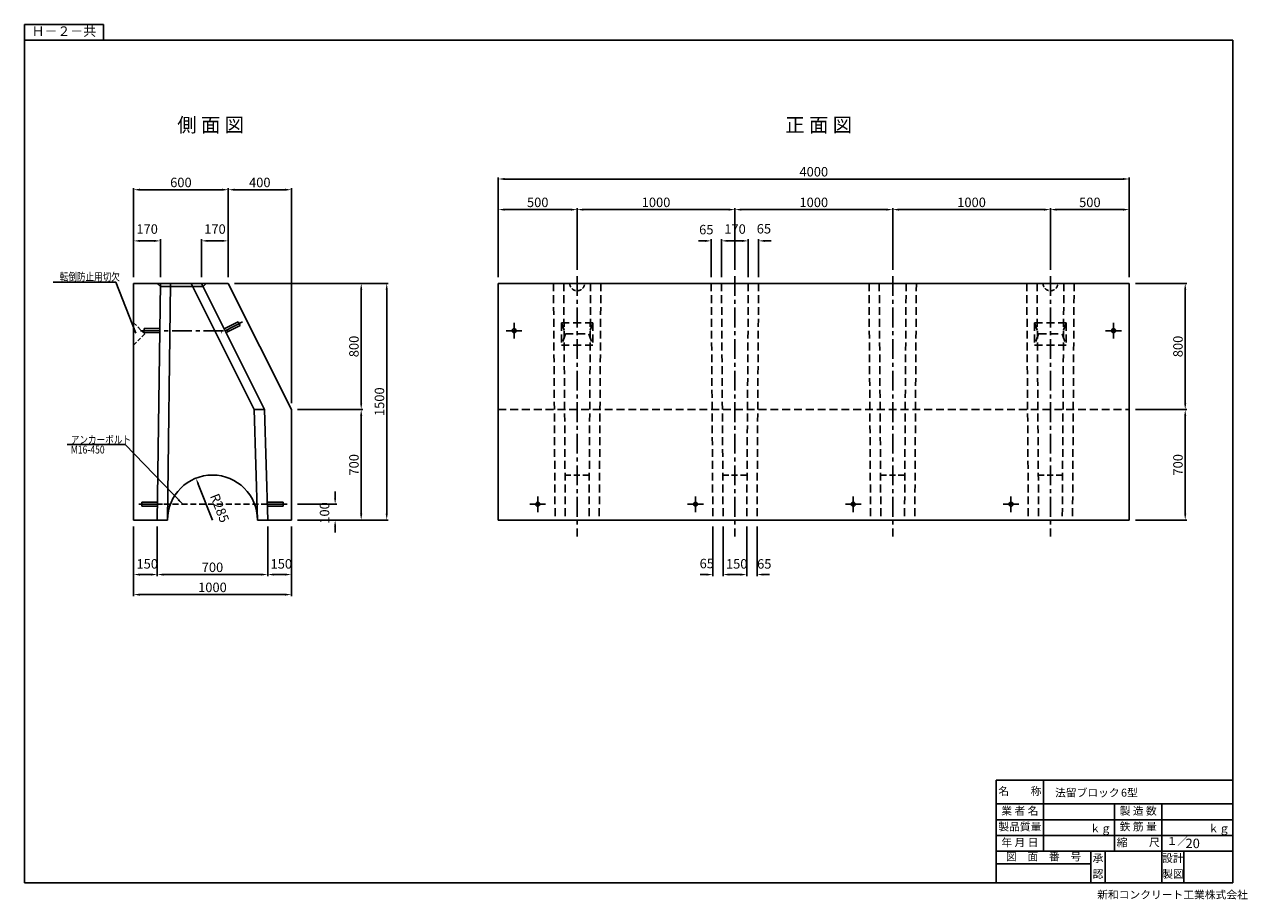
# Model space of a CAD drawing. Extents: x 320 to 18425, y -13357 to 6108.
# Drawn here: x 10672 to 18425, y -6681 to -1136 of the extents above; entities that cross this region are included whole.
import ezdxf
from ezdxf.enums import TextEntityAlignment as Align

# ---------------------------------------------------------------- set-up
doc = ezdxf.new("R2010")
doc.units = 0
doc.header["$LTSCALE"] = 200
doc.header["$MEASUREMENT"] = 0
doc.linetypes.add('CENTER', pattern=[2, 1.25, -0.25, 0.25, -0.25])
doc.linetypes.add('HIDDEN', pattern=[0.375, 0.25, -0.125])
doc.layers.get('0').update_dxf_attribs({"linetype": 'CONTINUOUS'})
doc.layers.get('Defpoints').update_dxf_attribs({"linetype": 'CONTINUOUS'})
for name, color, linetype in [('1HASEN', 5, 'CENTER'), ('HAIKIN', 2, 'CONTINUOUS'), ('HASEN', 4, 'HIDDEN'), ('SEIHIN', 3, 'CONTINUOUS'), ('SUNPOU', 1, 'CONTINUOUS')]:
    doc.layers.add(name, color=color, linetype=linetype)
doc.styles.get("Standard").update_dxf_attribs({"font": 'TXT.shx', "width": 0.8, "bigfont": 'BIGFONT.shx'})
doc.dimstyles.new('A3-20', dxfattribs={"dimscale": 20, "dimtxt": 3, "dimasz": 2, "dimexe": 0.5, "dimexo": 2, "dimgap": 0.8, "dimtad": 1, "dimdec": 0, "dimdsep": 46, "dimtxsty": 'STANDARD', "dimcen": 0, "dimadec": 4, "dimazin": 0, "dimtfac": 1, "dimtdec": 0, "dimtix": 1, "dimtofl": 0, "dimtmove": 2, "dimatfit": 3, "dimfxl": 1, "dimtvp": 1, "dimtolj": 1, "dimarcsym": 0})

# ---------------------------------------------------------------- blocks, each defined once
blk = doc.blocks.new('SA3')
at = {"layer": 'HAIKIN'}
for p, q in [((0, 272), (383, 272)), ((0, 5), (0, 272)), ((383, 272), (383, 5)), ((308, 37.5), (383, 37.5)), ((308, 5), (308, 37.5)), ((0, 5), (383, 5))]:
    blk.add_line(p, q, dxfattribs=at)
at = {"layer": 'SUNPOU'}
for p, q in [((0, 277), (0, 272)), ((25, 277), (0, 277)), ((25, 272), (25, 277)), ((323, 15), (323, 37.5)), ((383, 30), (308, 30)), ((345.5, 15), (345.5, 30)), ((360.5, 15), (360.5, 30)), ((383, 25), (308, 25)), ((383, 20), (308, 20)), ((383, 15), (308, 15)), ((338, 5), (338, 15)), ((342.5, 5), (342.5, 15)), ((360.5, 5), (360.5, 15)), ((367.5, 5), (367.5, 15)), ((338, 11), (308, 11))]:
    blk.add_line(p, q, dxfattribs=at)
for s, height, p in [('Ｈ－２－共', 3, (12.5, 274.5)), ('名\u3000\u3000称', 2.5, (315.5, 33.75)), ('業 者 名', 2.5, (315.5, 27.5)), ('製 造 数', 2.5, (353, 27.5)), ('製品質量', 2.5, (315.5, 22.5)), ('鉄 筋 量', 2.5, (353, 22.5)), ('年 月 日', 2.5, (315.5, 17.5)), ('縮\u3000\u3000尺', 2.5, (353, 17.5)), ('図\u3000面\u3000番\u3000号', 2.5, (323, 13)), ('承', 2.5, (340.25, 12.5)), ('設計', 2.5, (364, 12.5)), ('認', 2.5, (340.25, 7.5)), ('製図', 2.5, (364, 7.5))]:
    blk.add_text(s, height=height, dxfattribs=at).set_placement(p, align=Align.MIDDLE)
for p in [(344.5, 21), (382, 21)]:
    blk.add_text('ｋｇ', height=2.5, dxfattribs=at).set_placement(p, align=Align.RIGHT)
for s, p in [('１／', (362, 17)), ('新和コンクリート工業株式会社', (340, 0))]:
    blk.add_text(s, height=2.5, dxfattribs=at).set_placement(p)
blk = doc.blocks.new('*D427')
at = {"layer": 'Defpoints', "color": 0, "transparency": 16777216}
for p in [(11533.7, -2507.2), (11363.7, -2776.4), (11533.7, -2776.4)]:
    blk.add_point(p, dxfattribs=at)
at = {"layer": 'SUNPOU', "color": 0, "lineweight": -2, "transparency": 16777216}
for p, q in [((11363.7, -2736.4), (11363.7, -2497.2)), ((11403.7, -2507.2), (11493.7, -2507.2)), ((11533.7, -2736.4), (11533.7, -2497.2))]:
    blk.add_line(p, q, dxfattribs=at)
at = {"layer": 'SUNPOU', "color": 0, "transparency": 16777216}
for points in [[(11403.7, -2500.6), (11403.7, -2513.9), (11363.7, -2507.2)], [(11493.7, -2500.6), (11493.7, -2513.9), (11533.7, -2507.2)]]:
    blk.add_solid(points, dxfattribs=at)
at = {"layer": 'SUNPOU', "color": 0, "transparency": 16777216, "insert": (11449.5, -2432.3), "char_height": 60, "attachment_point": 5}
blk.add_mtext('\\A1;170', dxfattribs=at)
blk = doc.blocks.new('*D428')
at = {"layer": 'Defpoints', "color": 0, "transparency": 16777216}
for p in [(11963.7, -2183), (11363.7, -2776.4), (11963.7, -2776.4)]:
    blk.add_point(p, dxfattribs=at)
at = {"layer": 'SUNPOU', "color": 0, "lineweight": -2, "transparency": 16777216}
for p, q in [((11363.7, -2736.4), (11363.7, -2173)), ((11403.7, -2183), (11923.7, -2183)), ((11963.7, -2736.4), (11963.7, -2173))]:
    blk.add_line(p, q, dxfattribs=at)
at = {"layer": 'SUNPOU', "color": 0, "transparency": 16777216}
for points in [[(11403.7, -2176.4), (11403.7, -2189.7), (11363.7, -2183)], [(11923.7, -2176.4), (11923.7, -2189.7), (11963.7, -2183)]]:
    blk.add_solid(points, dxfattribs=at)
at = {"layer": 'SUNPOU', "color": 0, "transparency": 16777216, "insert": (11663.7, -2137), "char_height": 60, "attachment_point": 5}
blk.add_mtext('\\A1;600', dxfattribs=at)
blk = doc.blocks.new('*D429')
at = {"layer": 'Defpoints', "color": 0, "transparency": 16777216}
for p in [(11963.7, -2507.2), (11793.7, -2776.4), (11963.7, -2776.4)]:
    blk.add_point(p, dxfattribs=at)
at = {"layer": 'SUNPOU', "color": 0, "lineweight": -2, "transparency": 16777216}
for p, q in [((11793.7, -2736.4), (11793.7, -2497.2)), ((11833.7, -2507.2), (11923.7, -2507.2)), ((11963.7, -2736.4), (11963.7, -2497.2))]:
    blk.add_line(p, q, dxfattribs=at)
at = {"layer": 'SUNPOU', "color": 0, "transparency": 16777216}
for points in [[(11833.7, -2500.6), (11833.7, -2513.9), (11793.7, -2507.2)], [(11923.7, -2500.6), (11923.7, -2513.9), (11963.7, -2507.2)]]:
    blk.add_solid(points, dxfattribs=at)
at = {"layer": 'SUNPOU', "color": 0, "transparency": 16777216, "insert": (11879.5, -2432.3), "char_height": 60, "attachment_point": 5}
blk.add_mtext('\\A1;170', dxfattribs=at)
blk = doc.blocks.new('*D430')
at = {"layer": 'Defpoints', "color": 0, "transparency": 16777216}
for p in [(12363.7, -2183), (11963.7, -2776.4), (12363.7, -3576.4)]:
    blk.add_point(p, dxfattribs=at)
at = {"layer": 'SUNPOU', "color": 0, "lineweight": -2, "transparency": 16777216}
for p, q in [((11963.7, -2736.4), (11963.7, -2173)), ((12003.7, -2183), (12323.7, -2183)), ((12363.7, -3536.4), (12363.7, -2173))]:
    blk.add_line(p, q, dxfattribs=at)
at = {"layer": 'SUNPOU', "color": 0, "transparency": 16777216}
for points in [[(12003.7, -2176.4), (12003.7, -2189.7), (11963.7, -2183)], [(12323.7, -2176.4), (12323.7, -2189.7), (12363.7, -2183)]]:
    blk.add_solid(points, dxfattribs=at)
at = {"layer": 'SUNPOU', "color": 0, "transparency": 16777216, "insert": (12163.7, -2137), "char_height": 60, "attachment_point": 5}
blk.add_mtext('\\A1;400', dxfattribs=at)
blk = doc.blocks.new('*D432')
at = {"layer": 'Defpoints', "color": 0, "transparency": 16777216}
for p in [(11963.7, -2776.4), (12363.7, -3576.4), (12806.5, -3576.4)]:
    blk.add_point(p, dxfattribs=at)
at = {"layer": 'SUNPOU', "color": 0, "lineweight": -2, "transparency": 16777216}
for p, q in [((12003.7, -2776.4), (12816.5, -2776.4)), ((12806.5, -2816.4), (12806.5, -3536.4)), ((12403.7, -3576.4), (12816.5, -3576.4))]:
    blk.add_line(p, q, dxfattribs=at)
at = {"layer": 'SUNPOU', "color": 0, "transparency": 16777216}
for points in [[(12799.8, -2816.4), (12813.2, -2816.4), (12806.5, -2776.4)], [(12799.8, -3536.4), (12813.2, -3536.4), (12806.5, -3576.4)]]:
    blk.add_solid(points, dxfattribs=at)
at = {"layer": 'SUNPOU', "color": 0, "transparency": 16777216, "insert": (12760.5, -3176.4), "char_height": 60, "attachment_point": 5, "rotation": 90}
blk.add_mtext('\\A1;800', dxfattribs=at)
blk = doc.blocks.new('*D433')
at = {"layer": 'Defpoints', "color": 0, "transparency": 16777216}
for p in [(12363.7, -3576.4), (12363.7, -4276.4), (12806.5, -4276.4)]:
    blk.add_point(p, dxfattribs=at)
at = {"layer": 'SUNPOU', "color": 0, "lineweight": -2, "transparency": 16777216}
for p, q in [((12403.7, -3576.4), (12816.5, -3576.4)), ((12806.5, -3616.4), (12806.5, -4236.4)), ((12403.7, -4276.4), (12816.5, -4276.4))]:
    blk.add_line(p, q, dxfattribs=at)
at = {"layer": 'SUNPOU', "color": 0, "transparency": 16777216}
for points in [[(12799.8, -3616.4), (12813.2, -3616.4), (12806.5, -3576.4)], [(12799.8, -4236.4), (12813.2, -4236.4), (12806.5, -4276.4)]]:
    blk.add_solid(points, dxfattribs=at)
at = {"layer": 'SUNPOU', "color": 0, "transparency": 16777216, "insert": (12760.5, -3926.4), "char_height": 60, "attachment_point": 5, "rotation": 90}
blk.add_mtext('\\A1;700', dxfattribs=at)
blk = doc.blocks.new('*D434')
at = {"layer": 'Defpoints', "color": 0, "transparency": 16777216}
for p in [(11963.7, -2776.4), (12968.2, -2776.4), (12363.7, -4276.4)]:
    blk.add_point(p, dxfattribs=at)
at = {"layer": 'SUNPOU', "color": 0, "lineweight": -2, "transparency": 16777216}
for p, q in [((12003.7, -2776.4), (12978.2, -2776.4)), ((12968.2, -4236.4), (12968.2, -2816.4)), ((12403.7, -4276.4), (12978.2, -4276.4))]:
    blk.add_line(p, q, dxfattribs=at)
at = {"layer": 'SUNPOU', "color": 0, "transparency": 16777216}
for points in [[(12961.6, -2816.4), (12974.9, -2816.4), (12968.2, -2776.4)], [(12961.6, -4236.4), (12974.9, -4236.4), (12968.2, -4276.4)]]:
    blk.add_solid(points, dxfattribs=at)
at = {"layer": 'SUNPOU', "color": 0, "transparency": 16777216, "insert": (12922.2, -3526.4), "char_height": 60, "attachment_point": 5, "rotation": 90}
blk.add_mtext('\\A1;1500', dxfattribs=at)
blk = doc.blocks.new('*D435')
at = {"layer": 'Defpoints', "color": 0, "transparency": 16777216}
for p in [(11363.7, -4276.4), (11513.7, -4276.4), (11513.7, -4622)]:
    blk.add_point(p, dxfattribs=at)
at = {"layer": 'SUNPOU', "color": 0, "lineweight": -2, "transparency": 16777216}
for p, q in [((11363.7, -4316.4), (11363.7, -4632)), ((11513.7, -4316.4), (11513.7, -4632)), ((11403.7, -4622), (11473.7, -4622))]:
    blk.add_line(p, q, dxfattribs=at)
at = {"layer": 'SUNPOU', "color": 0, "transparency": 16777216}
for points in [[(11403.7, -4615.3), (11403.7, -4628.7), (11363.7, -4622)], [(11473.7, -4615.3), (11473.7, -4628.7), (11513.7, -4622)]]:
    blk.add_solid(points, dxfattribs=at)
at = {"layer": 'SUNPOU', "color": 0, "transparency": 16777216, "insert": (11450.1, -4554.2), "char_height": 60, "attachment_point": 5}
blk.add_mtext('\\A1;150', dxfattribs=at)
blk = doc.blocks.new('*D436')
at = {"layer": 'Defpoints', "color": 0, "transparency": 16777216}
for p in [(12213.7, -4276.4), (12363.7, -4276.4), (12363.7, -4622)]:
    blk.add_point(p, dxfattribs=at)
at = {"layer": 'SUNPOU', "color": 0, "lineweight": -2, "transparency": 16777216}
for p, q in [((12213.7, -4316.4), (12213.7, -4632)), ((12363.7, -4316.4), (12363.7, -4632)), ((12253.7, -4622), (12323.7, -4622))]:
    blk.add_line(p, q, dxfattribs=at)
at = {"layer": 'SUNPOU', "color": 0, "transparency": 16777216}
for points in [[(12253.7, -4615.3), (12253.7, -4628.7), (12213.7, -4622)], [(12323.7, -4615.3), (12323.7, -4628.7), (12363.7, -4622)]]:
    blk.add_solid(points, dxfattribs=at)
at = {"layer": 'SUNPOU', "color": 0, "transparency": 16777216, "insert": (12300.1, -4554.2), "char_height": 60, "attachment_point": 5}
blk.add_mtext('\\A1;150', dxfattribs=at)
blk = doc.blocks.new('*D437')
at = {"layer": 'Defpoints', "color": 0, "transparency": 16777216}
for p in [(11513.7, -4276.4), (12213.7, -4276.4), (12213.7, -4622)]:
    blk.add_point(p, dxfattribs=at)
at = {"layer": 'SUNPOU', "color": 0, "lineweight": -2, "transparency": 16777216}
for p, q in [((11513.7, -4316.4), (11513.7, -4632)), ((12213.7, -4316.4), (12213.7, -4632)), ((11553.7, -4622), (12173.7, -4622))]:
    blk.add_line(p, q, dxfattribs=at)
at = {"layer": 'SUNPOU', "color": 0, "transparency": 16777216}
for points in [[(11553.7, -4615.3), (11553.7, -4628.7), (11513.7, -4622)], [(12173.7, -4615.3), (12173.7, -4628.7), (12213.7, -4622)]]:
    blk.add_solid(points, dxfattribs=at)
at = {"layer": 'SUNPOU', "color": 0, "transparency": 16777216, "insert": (11863.7, -4576), "char_height": 60, "attachment_point": 5}
blk.add_mtext('\\A1;700', dxfattribs=at)
blk = doc.blocks.new('*D438')
at = {"layer": 'Defpoints', "color": 0, "transparency": 16777216}
for p in [(11363.7, -4276.4), (12363.7, -4276.4), (12363.7, -4749.1)]:
    blk.add_point(p, dxfattribs=at)
at = {"layer": 'SUNPOU', "color": 0, "lineweight": -2, "transparency": 16777216}
for p, q in [((11363.7, -4316.4), (11363.7, -4759.1)), ((12363.7, -4316.4), (12363.7, -4759.1)), ((11403.7, -4749.1), (12323.7, -4749.1))]:
    blk.add_line(p, q, dxfattribs=at)
at = {"layer": 'SUNPOU', "color": 0, "transparency": 16777216}
for points in [[(11403.7, -4742.5), (11403.7, -4755.8), (11363.7, -4749.1)], [(12323.7, -4742.5), (12323.7, -4755.8), (12363.7, -4749.1)]]:
    blk.add_solid(points, dxfattribs=at)
at = {"layer": 'SUNPOU', "color": 0, "transparency": 16777216, "insert": (11863.7, -4703.1), "char_height": 60, "attachment_point": 5}
blk.add_mtext('\\A1;1000', dxfattribs=at)
blk = doc.blocks.new('*D439')
at = {"layer": 'Defpoints', "color": 0, "transparency": 16777216}
for p in [(11759.2, -4011.3), (11863.7, -4276.4)]:
    blk.add_point(p, dxfattribs=at)
at = {"layer": 'SUNPOU', "color": 0, "lineweight": -2, "transparency": 16777216}
blk.add_line((11863.7, -4276.4), (11773.9, -4048.5), dxfattribs=at)
at = {"layer": 'SUNPOU', "color": 0, "transparency": 16777216}
blk.add_solid([(11780.1, -4046.1), (11767.7, -4051), (11759.2, -4011.3)], dxfattribs=at)
at = {"layer": 'SUNPOU', "color": 0, "transparency": 16777216, "insert": (11909.2, -4200.6), "char_height": 60, "attachment_point": 5, "rotation": 291.51914}
blk.add_mtext('\\A1;R285', dxfattribs=at)
blk = doc.blocks.new('*D445')
at = {"layer": 'Defpoints', "color": 0, "transparency": 16777216}
for p in [(15090.5, -2507.2), (15025.5, -2776.4), (15090.5, -2776)]:
    blk.add_point(p, dxfattribs=at)
at = {"layer": 'SUNPOU', "color": 0, "lineweight": -2, "transparency": 16777216}
for p, q in [((14985.5, -2507.2), (14945.5, -2507.2)), ((15025.5, -2736.4), (15025.5, -2497.2)), ((15090.5, -2736), (15090.5, -2497.2)), ((15130.5, -2507.2), (15170.5, -2507.2))]:
    blk.add_line(p, q, dxfattribs=at)
at = {"layer": 'SUNPOU', "color": 0, "transparency": 16777216}
for points in [[(14985.5, -2500.6), (14985.5, -2513.9), (15025.5, -2507.2)], [(15130.5, -2500.6), (15130.5, -2513.9), (15090.5, -2507.2)]]:
    blk.add_solid(points, dxfattribs=at)
at = {"layer": 'SUNPOU', "color": 0, "transparency": 16777216, "insert": (14994.2, -2435.9), "char_height": 60, "attachment_point": 5}
blk.add_mtext('\\A1;65', dxfattribs=at)
blk = doc.blocks.new('*D446')
at = {"layer": 'Defpoints', "color": 0, "transparency": 16777216}
for p in [(15260.5, -2507.2), (15260.5, -2776), (15325.5, -2776.4)]:
    blk.add_point(p, dxfattribs=at)
at = {"layer": 'SUNPOU', "color": 0, "lineweight": -2, "transparency": 16777216}
for p, q in [((15220.5, -2507.2), (15180.5, -2507.2)), ((15260.5, -2736), (15260.5, -2497.2)), ((15325.5, -2736.4), (15325.5, -2497.2)), ((15365.5, -2507.2), (15405.5, -2507.2))]:
    blk.add_line(p, q, dxfattribs=at)
at = {"layer": 'SUNPOU', "color": 0, "transparency": 16777216}
for points in [[(15220.5, -2500.6), (15220.5, -2513.9), (15260.5, -2507.2)], [(15365.5, -2500.6), (15365.5, -2513.9), (15325.5, -2507.2)]]:
    blk.add_solid(points, dxfattribs=at)
at = {"layer": 'SUNPOU', "color": 0, "transparency": 16777216, "insert": (15359.2, -2430.4), "char_height": 60, "attachment_point": 5}
blk.add_mtext('\\A1;65', dxfattribs=at)
blk = doc.blocks.new('*D447')
at = {"layer": 'Defpoints', "color": 0, "transparency": 16777216}
for p in [(15260.5, -2507.2), (15090.5, -2776.4), (15260.5, -2776.4)]:
    blk.add_point(p, dxfattribs=at)
at = {"layer": 'SUNPOU', "color": 0, "lineweight": -2, "transparency": 16777216}
for p, q in [((15090.5, -2736.4), (15090.5, -2497.2)), ((15130.5, -2507.2), (15220.5, -2507.2)), ((15260.5, -2736.4), (15260.5, -2497.2))]:
    blk.add_line(p, q, dxfattribs=at)
at = {"layer": 'SUNPOU', "color": 0, "transparency": 16777216}
for points in [[(15130.5, -2500.6), (15130.5, -2513.9), (15090.5, -2507.2)], [(15220.5, -2500.6), (15220.5, -2513.9), (15260.5, -2507.2)]]:
    blk.add_solid(points, dxfattribs=at)
at = {"layer": 'SUNPOU', "color": 0, "transparency": 16777216, "insert": (15176.3, -2432.3), "char_height": 60, "attachment_point": 5}
blk.add_mtext('\\A1;170', dxfattribs=at)
blk = doc.blocks.new('*D451')
at = {"layer": 'Defpoints', "color": 0, "transparency": 16777216}
for p in [(15100.5, -4276.4), (15250.5, -4276.4), (15250.5, -4622)]:
    blk.add_point(p, dxfattribs=at)
at = {"layer": 'SUNPOU', "color": 0, "lineweight": -2, "transparency": 16777216}
for p, q in [((15100.5, -4316.4), (15100.5, -4632)), ((15250.5, -4316.4), (15250.5, -4632)), ((15140.5, -4622), (15210.5, -4622))]:
    blk.add_line(p, q, dxfattribs=at)
at = {"layer": 'SUNPOU', "color": 0, "transparency": 16777216}
for points in [[(15140.5, -4615.3), (15140.5, -4628.7), (15100.5, -4622)], [(15210.5, -4615.3), (15210.5, -4628.7), (15250.5, -4622)]]:
    blk.add_solid(points, dxfattribs=at)
at = {"layer": 'SUNPOU', "color": 0, "transparency": 16777216, "insert": (15186.9, -4554.2), "char_height": 60, "attachment_point": 5}
blk.add_mtext('\\A1;150', dxfattribs=at)
blk = doc.blocks.new('*D452')
at = {"layer": 'Defpoints', "color": 0, "transparency": 16777216}
for p in [(15035.5, -4276.4), (15100.5, -4276.4), (15100.5, -4622)]:
    blk.add_point(p, dxfattribs=at)
at = {"layer": 'SUNPOU', "color": 0, "lineweight": -2, "transparency": 16777216}
for p, q in [((15035.5, -4316.4), (15035.5, -4632)), ((15100.5, -4316.4), (15100.5, -4632)), ((14995.5, -4622), (14955.5, -4622)), ((15140.5, -4622), (15180.5, -4622))]:
    blk.add_line(p, q, dxfattribs=at)
at = {"layer": 'SUNPOU', "color": 0, "transparency": 16777216}
for points in [[(14995.5, -4615.3), (14995.5, -4628.7), (15035.5, -4622)], [(15140.5, -4615.3), (15140.5, -4628.7), (15100.5, -4622)]]:
    blk.add_solid(points, dxfattribs=at)
at = {"layer": 'SUNPOU', "color": 0, "transparency": 16777216, "insert": (14997.1, -4552.2), "char_height": 60, "attachment_point": 5}
blk.add_mtext('\\A1;65', dxfattribs=at)
blk = doc.blocks.new('*D453')
at = {"layer": 'Defpoints', "color": 0, "transparency": 16777216}
for p in [(15250.5, -4276.4), (15315.5, -4276.4), (15315.5, -4622)]:
    blk.add_point(p, dxfattribs=at)
at = {"layer": 'SUNPOU', "color": 0, "lineweight": -2, "transparency": 16777216}
for p, q in [((15250.5, -4316.4), (15250.5, -4632)), ((15315.5, -4316.4), (15315.5, -4632)), ((15210.5, -4622), (15170.5, -4622)), ((15355.5, -4622), (15395.5, -4622))]:
    blk.add_line(p, q, dxfattribs=at)
at = {"layer": 'SUNPOU', "color": 0, "transparency": 16777216}
for points in [[(15210.5, -4615.3), (15210.5, -4628.7), (15250.5, -4622)], [(15355.5, -4615.3), (15355.5, -4628.7), (15315.5, -4622)]]:
    blk.add_solid(points, dxfattribs=at)
at = {"layer": 'SUNPOU', "color": 0, "transparency": 16777216, "insert": (15361.5, -4554.4), "char_height": 60, "attachment_point": 5}
blk.add_mtext('\\A1;65', dxfattribs=at)
blk = doc.blocks.new('*D454')
at = {"layer": 'Defpoints', "color": 0, "transparency": 16777216}
for p in [(14175.5, -2309.1), (13675.5, -2776.4), (14175.5, -2730.2)]:
    blk.add_point(p, dxfattribs=at)
at = {"layer": 'SUNPOU', "color": 0, "lineweight": -2, "transparency": 16777216}
for p, q in [((13675.5, -2736.4), (13675.5, -2299.1)), ((13715.5, -2309.1), (14135.5, -2309.1)), ((14175.5, -2690.2), (14175.5, -2299.1))]:
    blk.add_line(p, q, dxfattribs=at)
at = {"layer": 'SUNPOU', "color": 0, "transparency": 16777216}
for points in [[(13715.5, -2302.5), (13715.5, -2315.8), (13675.5, -2309.1)], [(14135.5, -2302.5), (14135.5, -2315.8), (14175.5, -2309.1)]]:
    blk.add_solid(points, dxfattribs=at)
at = {"layer": 'SUNPOU', "color": 0, "transparency": 16777216, "insert": (13925.5, -2263.1), "char_height": 60, "attachment_point": 5}
blk.add_mtext('\\A1;500', dxfattribs=at)
blk = doc.blocks.new('*D455')
at = {"layer": 'Defpoints', "color": 0, "transparency": 16777216}
for p in [(15175.5, -2309.1), (14175.5, -2730.2), (15175.5, -2730.2)]:
    blk.add_point(p, dxfattribs=at)
at = {"layer": 'SUNPOU', "color": 0, "lineweight": -2, "transparency": 16777216}
for p, q in [((14175.5, -2690.2), (14175.5, -2299.1)), ((14215.5, -2309.1), (15135.5, -2309.1)), ((15175.5, -2690.2), (15175.5, -2299.1))]:
    blk.add_line(p, q, dxfattribs=at)
at = {"layer": 'SUNPOU', "color": 0, "transparency": 16777216}
for points in [[(14215.5, -2302.5), (14215.5, -2315.8), (14175.5, -2309.1)], [(15135.5, -2302.5), (15135.5, -2315.8), (15175.5, -2309.1)]]:
    blk.add_solid(points, dxfattribs=at)
at = {"layer": 'SUNPOU', "color": 0, "transparency": 16777216, "insert": (14675.5, -2263.1), "char_height": 60, "attachment_point": 5}
blk.add_mtext('\\A1;1000', dxfattribs=at)
blk = doc.blocks.new('*D456')
at = {"layer": 'Defpoints', "color": 0, "transparency": 16777216}
for p in [(16175.5, -2309.1), (15175.5, -2730.2), (16175.5, -2730.2)]:
    blk.add_point(p, dxfattribs=at)
at = {"layer": 'SUNPOU', "color": 0, "lineweight": -2, "transparency": 16777216}
for p, q in [((15175.5, -2690.2), (15175.5, -2299.1)), ((15215.5, -2309.1), (16135.5, -2309.1)), ((16175.5, -2690.2), (16175.5, -2299.1))]:
    blk.add_line(p, q, dxfattribs=at)
at = {"layer": 'SUNPOU', "color": 0, "transparency": 16777216}
for points in [[(15215.5, -2302.5), (15215.5, -2315.8), (15175.5, -2309.1)], [(16135.5, -2302.5), (16135.5, -2315.8), (16175.5, -2309.1)]]:
    blk.add_solid(points, dxfattribs=at)
at = {"layer": 'SUNPOU', "color": 0, "transparency": 16777216, "insert": (15675.5, -2263.1), "char_height": 60, "attachment_point": 5}
blk.add_mtext('\\A1;1000', dxfattribs=at)
blk = doc.blocks.new('*D457')
at = {"layer": 'Defpoints', "color": 0, "transparency": 16777216}
for p in [(17175.5, -2309.1), (16175.5, -2730.2), (17175.5, -2730.2)]:
    blk.add_point(p, dxfattribs=at)
at = {"layer": 'SUNPOU', "color": 0, "lineweight": -2, "transparency": 16777216}
for p, q in [((16175.5, -2690.2), (16175.5, -2299.1)), ((16215.5, -2309.1), (17135.5, -2309.1)), ((17175.5, -2690.2), (17175.5, -2299.1))]:
    blk.add_line(p, q, dxfattribs=at)
at = {"layer": 'SUNPOU', "color": 0, "transparency": 16777216}
for points in [[(16215.5, -2302.5), (16215.5, -2315.8), (16175.5, -2309.1)], [(17135.5, -2302.5), (17135.5, -2315.8), (17175.5, -2309.1)]]:
    blk.add_solid(points, dxfattribs=at)
at = {"layer": 'SUNPOU', "color": 0, "transparency": 16777216, "insert": (16675.5, -2263.1), "char_height": 60, "attachment_point": 5}
blk.add_mtext('\\A1;1000', dxfattribs=at)
blk = doc.blocks.new('*D458')
at = {"layer": 'Defpoints', "color": 0, "transparency": 16777216}
for p in [(17175.5, -2309.1), (17175.5, -2730.2), (17675.5, -2776.4)]:
    blk.add_point(p, dxfattribs=at)
at = {"layer": 'SUNPOU', "color": 0, "lineweight": -2, "transparency": 16777216}
for p, q in [((17175.5, -2690.2), (17175.5, -2299.1)), ((17635.5, -2309.1), (17215.5, -2309.1)), ((17675.5, -2736.4), (17675.5, -2299.1))]:
    blk.add_line(p, q, dxfattribs=at)
at = {"layer": 'SUNPOU', "color": 0, "transparency": 16777216}
for points in [[(17215.5, -2302.5), (17215.5, -2315.8), (17175.5, -2309.1)], [(17635.5, -2302.5), (17635.5, -2315.8), (17675.5, -2309.1)]]:
    blk.add_solid(points, dxfattribs=at)
at = {"layer": 'SUNPOU', "color": 0, "transparency": 16777216, "insert": (17425.5, -2263.1), "char_height": 60, "attachment_point": 5}
blk.add_mtext('\\A1;500', dxfattribs=at)
blk = doc.blocks.new('*D459')
at = {"layer": 'Defpoints', "color": 0, "transparency": 16777216}
for p in [(17675.5, -2115.1), (13675.5, -2776.4), (17675.5, -2776.4)]:
    blk.add_point(p, dxfattribs=at)
at = {"layer": 'SUNPOU', "color": 0, "lineweight": -2, "transparency": 16777216}
for p, q in [((13675.5, -2736.4), (13675.5, -2105.1)), ((13715.5, -2115.1), (17635.5, -2115.1)), ((17675.5, -2736.4), (17675.5, -2105.1))]:
    blk.add_line(p, q, dxfattribs=at)
at = {"layer": 'SUNPOU', "color": 0, "transparency": 16777216}
for points in [[(13715.5, -2108.4), (13715.5, -2121.7), (13675.5, -2115.1)], [(17635.5, -2108.4), (17635.5, -2121.7), (17675.5, -2115.1)]]:
    blk.add_solid(points, dxfattribs=at)
at = {"layer": 'SUNPOU', "color": 0, "transparency": 16777216, "insert": (15675.5, -2069.1), "char_height": 60, "attachment_point": 5}
blk.add_mtext('\\A1;4000', dxfattribs=at)
blk = doc.blocks.new('*D463')
at = {"layer": 'Defpoints', "color": 0, "transparency": 16777216}
for p in [(17675.5, -2776.4), (17675.5, -3576.4), (18029.9, -3576.4)]:
    blk.add_point(p, dxfattribs=at)
at = {"layer": 'SUNPOU', "color": 0, "lineweight": -2, "transparency": 16777216}
for p, q in [((17715.5, -2776.4), (18039.9, -2776.4)), ((18029.9, -2816.4), (18029.9, -3536.4)), ((17715.5, -3576.4), (18039.9, -3576.4))]:
    blk.add_line(p, q, dxfattribs=at)
at = {"layer": 'SUNPOU', "color": 0, "transparency": 16777216}
for points in [[(18023.2, -2816.4), (18036.6, -2816.4), (18029.9, -2776.4)], [(18023.2, -3536.4), (18036.6, -3536.4), (18029.9, -3576.4)]]:
    blk.add_solid(points, dxfattribs=at)
at = {"layer": 'SUNPOU', "color": 0, "transparency": 16777216, "insert": (17983.9, -3176.4), "char_height": 60, "attachment_point": 5, "rotation": 90}
blk.add_mtext('\\A1;800', dxfattribs=at)
blk = doc.blocks.new('*D464')
at = {"layer": 'Defpoints', "color": 0, "transparency": 16777216}
for p in [(17675.5, -3576.4), (17675.5, -4276.4), (18029.9, -4276.4)]:
    blk.add_point(p, dxfattribs=at)
at = {"layer": 'SUNPOU', "color": 0, "lineweight": -2, "transparency": 16777216}
for p, q in [((17715.5, -3576.4), (18039.9, -3576.4)), ((18029.9, -3616.4), (18029.9, -4236.4)), ((17715.5, -4276.4), (18039.9, -4276.4))]:
    blk.add_line(p, q, dxfattribs=at)
at = {"layer": 'SUNPOU', "color": 0, "transparency": 16777216}
for points in [[(18023.2, -3616.4), (18036.6, -3616.4), (18029.9, -3576.4)], [(18023.2, -4236.4), (18036.6, -4236.4), (18029.9, -4276.4)]]:
    blk.add_solid(points, dxfattribs=at)
at = {"layer": 'SUNPOU', "color": 0, "transparency": 16777216, "insert": (17983.9, -3926.4), "char_height": 60, "attachment_point": 5, "rotation": 90}
blk.add_mtext('\\A1;700', dxfattribs=at)
blk = doc.blocks.new('*D465')
at = {"layer": 'Defpoints', "color": 0, "transparency": 16777216}
for p in [(12363.7, -4176.4), (12641.3, -4176.4), (12363.7, -4276.4)]:
    blk.add_point(p, dxfattribs=at)
at = {"layer": 'SUNPOU', "color": 0, "lineweight": -2, "transparency": 16777216}
for p, q in [((12641.3, -4136.4), (12641.3, -4096.4)), ((12403.7, -4176.4), (12651.3, -4176.4)), ((12403.7, -4276.4), (12651.3, -4276.4)), ((12641.3, -4316.4), (12641.3, -4356.4))]:
    blk.add_line(p, q, dxfattribs=at)
at = {"layer": 'SUNPOU', "color": 0, "transparency": 16777216}
for points in [[(12634.6, -4136.4), (12647.9, -4136.4), (12641.3, -4176.4)], [(12634.6, -4316.4), (12647.9, -4316.4), (12641.3, -4276.4)]]:
    blk.add_solid(points, dxfattribs=at)
at = {"layer": 'SUNPOU', "color": 0, "transparency": 16777216, "insert": (12574.1, -4231.6), "char_height": 60, "attachment_point": 5, "rotation": 90}
blk.add_mtext('\\A1;100', dxfattribs=at)

msp = doc.modelspace()

# ---------------------------------------------------------------- linework, layer by layer
at = {"layer": '1HASEN', "ltscale": 0.5}
for p, q in [((14175.5, -2730.2), (14175.5, -4379.7)), ((15175.5, -2730.2), (15175.5, -4379.7)), ((16175.5, -2730.2), (16175.5, -4379.7)), ((17175.5, -2730.2), (17175.5, -4379.7)), ((12055.1, -3020.8), (11918.8, -3088.9)), ((11407.6, -3076.4), (11963.7, -3076.4)), ((13725.5, -3076.4), (13825.5, -3076.4)), ((13775.5, -3126.4), (13775.5, -3026.4)), ((17625.5, -3076.4), (17525.5, -3076.4)), ((17575.5, -3126.4), (17575.5, -3026.4)), ((12336.4, -4176.4), (12187.6, -4176.4)), ((13875.5, -4176.4), (13975.5, -4176.4)), ((13925.5, -4226.4), (13925.5, -4126.4)), ((14875.5, -4176.4), (14975.5, -4176.4)), ((14925.5, -4226.4), (14925.5, -4126.4)), ((15875.5, -4176.4), (15975.5, -4176.4)), ((15925.5, -4226.4), (15925.5, -4126.4)), ((16875.5, -4176.4), (16975.5, -4176.4)), ((16925.5, -4226.4), (16925.5, -4126.4))]:
    msp.add_line(p, q, dxfattribs=at)
at = {"layer": '1HASEN'}
msp.add_line((11396.3, -4176.4), (11546.3, -4176.4), dxfattribs=at)
at = {"layer": 'HAIKIN', "linetype": 'HIDDEN', "ltscale": 0.75}
msp.add_line((12210.9, -4176.4), (11515.1, -4176.4), dxfattribs=at)
at = {"layer": 'HAIKIN'}
for centre in [(13775.5, -3076.4), (17575.5, -3076.4), (13925.5, -4176.4), (14925.5, -4176.4), (15925.5, -4176.4), (16925.5, -4176.4)]:
    msp.add_circle(centre, 12.5, dxfattribs=at)
at = {"layer": 'HASEN'}
for p, q in [((14025.5, -2776.4), (14035.5, -4276.4)), ((14090.5, -2776.4), (14100.5, -4276.4)), ((14260.5, -2776.4), (14250.5, -4276.4)), ((14325.5, -2776.4), (14315.5, -4276.4)), ((15025.5, -2776.4), (15035.5, -4276.4)), ((15090.5, -2776.4), (15100.5, -4276.4)), ((15260.5, -2776.4), (15250.5, -4276.4)), ((15325.5, -2776.4), (15315.5, -4276.4)), ((16025.5, -2776.4), (16035.5, -4276.4)), ((16090.5, -2776.4), (16100.5, -4276.4)), ((16260.5, -2776.4), (16250.5, -4276.4)), ((16325.5, -2776.4), (16315.5, -4276.4)), ((17025.5, -2776.4), (17035.5, -4276.4)), ((17090.5, -2776.4), (17100.5, -4276.4)), ((17260.5, -2776.4), (17250.5, -4276.4)), ((17325.5, -2776.4), (17315.5, -4276.4)), ((14075.5, -3026.4), (14275.5, -3026.4)), ((14075.5, -3026.4), (14075.5, -3167.4)), ((14075.5, -3026.4), (14100.5, -3096.9)), ((14100.5, -3096.9), (14075.5, -3167.4)), ((14100.5, -3096.9), (14250.5, -3096.9)), ((14275.5, -3026.4), (14250.5, -3096.9)), ((14250.5, -3096.9), (14275.5, -3167.4)), ((14275.5, -3026.4), (14275.5, -3167.4)), ((17075.5, -3026.4), (17075.5, -3167.4)), ((17075.5, -3026.4), (17275.5, -3026.4)), ((17075.5, -3026.4), (17100.5, -3096.9)), ((17100.5, -3096.9), (17075.5, -3167.4)), ((17100.5, -3096.9), (17250.5, -3096.9)), ((17275.5, -3026.4), (17250.5, -3096.9)), ((17250.5, -3096.9), (17275.5, -3167.4)), ((17275.5, -3026.4), (17275.5, -3167.4)), ((14075.5, -3167.4), (14275.5, -3167.4)), ((17075.5, -3167.4), (17275.5, -3167.4))]:
    msp.add_line(p, q, dxfattribs=at)
at = {"layer": 'HASEN', "linetype": 'ByBlock'}
for p, q in [((12027.4, -3020.1), (11937.9, -3064.8)), ((12039, -3043.3), (12027.4, -3020.1)), ((11429.6, -3088.1), (11429.9, -3062.1)), ((11529.6, -3089.4), (11429.6, -3088.1)), ((11529.9, -3063.4), (11429.9, -3062.1)), ((12039, -3043.3), (11949.5, -3088.1))]:
    msp.add_line(p, q, dxfattribs=at)
at = {"layer": 'HASEN', "ltscale": 0.5}
for p in [(11363.7, -3026.4), (11363.7, -3167.4)]:
    msp.add_line(p, (11434.2, -3096.9), dxfattribs=at)
at = {"layer": 'HASEN', "ltscale": 0.75}
for p, q in [((14098.6, -3991.4), (14252.4, -3991.4)), ((15098.6, -3991.4), (15252.4, -3991.4)), ((16098.6, -3991.4), (16252.4, -3991.4)), ((17098.6, -3991.4), (17252.4, -3991.4))]:
    msp.add_line(p, q, dxfattribs=at)
at = {"layer": 'HASEN', "linetype": 'ByBlock', "ltscale": 0.5}
for p, q in [((11415.1, -4163.4), (11515.2, -4163.4)), ((11415.1, -4163.4), (11415.1, -4189.4)), ((12310.9, -4163.4), (12210.5, -4163.4)), ((12310.9, -4163.4), (12310.9, -4189.4)), ((11415.1, -4189.4), (11514.9, -4189.4)), ((12310.9, -4189.4), (12211.2, -4189.4))]:
    msp.add_line(p, q, dxfattribs=at)
at = {"layer": 'HASEN', "ltscale": 0.5}
for centre in [(14175.5, -2776.4), (17175.5, -2776.4)]:
    msp.add_arc(centre, 47, 180, 0, dxfattribs=at)
at = {"layer": 'SEIHIN'}
for p, q in [((11363.7, -2776.4), (11363.7, -4276.4)), ((11363.7, -2776.4), (11963.7, -2776.4)), ((11513.7, -4276.4), (11533.7, -2776.4)), ((12193.7, -3576.4), (11793.7, -2776.4)), ((12363.7, -3576.4), (11963.7, -2776.4)), ((13675.5, -2776.4), (17675.5, -2776.4)), ((13675.5, -2776.4), (13675.5, -4276.4)), ((17675.5, -4276.4), (17675.5, -2776.4)), ((12193.7, -3576.4), (12213.7, -4276.4)), ((12363.7, -3576.4), (12363.7, -4276.4)), ((11363.7, -4276.4), (11513.7, -4276.4)), ((11513.7, -4276.4), (11578.7, -4276.4)), ((12213.7, -4276.4), (12148.7, -4276.4)), ((12363.7, -4276.4), (12213.7, -4276.4)), ((13675.5, -4276.4), (17675.5, -4276.4))]:
    msp.add_line(p, q, dxfattribs=at)
at = {"layer": 'SEIHIN', "linetype": 'HIDDEN'}
msp.add_line((13675.5, -3576.4), (17675.5, -3576.4), dxfattribs=at)
at = {"layer": 'SEIHIN'}
msp.add_arc((11863.7, -4276.4), 285, 0, 180, dxfattribs=at)
at = {"layer": 'SUNPOU'}
for p, q in [((10853.3, -2769.3), (11250.2, -2769.3)), ((11533.5, -2796.4), (11513.5, -2776.4)), ((11578.7, -4276.4), (11598.7, -2776.4)), ((12128.7, -3576.4), (11728.7, -2776.4)), ((11803.7, -2796.4), (11823.7, -2776.4)), ((11533.5, -2796.4), (11803.7, -2796.4)), ((12128.7, -3576.4), (12148.7, -4276.4)), ((12193.7, -3576.4), (12128.7, -3576.4)), ((10942.4, -3797.9), (11309.5, -3797.9))]:
    msp.add_line(p, q, dxfattribs=at)

# ---------------------------------------------------------------- block references
at = {"layer": 'HAIKIN', "xscale": 20, "yscale": 20, "zscale": 20}
msp.add_blockref('SA3', (10671.9, -6675.7), dxfattribs=at)

# ---------------------------------------------------------------- texts
for s, p in [('側 面 図', (11640.4, -1817.1)), ('正 面 図', (15495.1, -1817.1))]:
    msp.add_text(s, height=90).set_placement(p)
at = {"layer": 'SUNPOU', "width": 0.8}
for s, p in [('転倒防止用切欠', (10895, -2759.1)), ('アンカーボルト', (10965.6, -3792.2)), ('M16-450', (10965.6, -3854.9))]:
    msp.add_text(s, height=50, dxfattribs=at).set_placement(p)
at = {"layer": 'SUNPOU'}
for s, height, p in [('法留ブロック', 50, (17204.9, -6029.3)), ('6型', 50, (17623, -6029.3)), ('20', 60, (18031.9, -6355.7))]:
    msp.add_text(s, height=height, dxfattribs=at).set_placement(p)

# ---------------------------------------------------------------- dimensions: what is measured, and where the dimension line sits
for base, p1, p2, picture, middle in [((17675.5, -2115.1), (13675.5, -2776.4), (17675.5, -2776.4), '*D459', (15675.5, -2069.1)), ((11963.7, -2183), (11363.7, -2776.4), (11963.7, -2776.4), '*D428', (11663.7, -2137)), ((12363.7, -2183), (11963.7, -2776.4), (12363.7, -3576.4), '*D430', (12163.7, -2137)), ((14175.5, -2309.1), (13675.5, -2776.4), (14175.5, -2730.2), '*D454', (13925.5, -2263.1)), ((15175.5, -2309.1), (14175.5, -2730.2), (15175.5, -2730.2), '*D455', (14675.5, -2263.1)), ((16175.5, -2309.1), (15175.5, -2730.2), (16175.5, -2730.2), '*D456', (15675.5, -2263.1)), ((17175.5, -2309.1), (16175.5, -2730.2), (17175.5, -2730.2), '*D457', (16675.5, -2263.1)), ((12363.7, -4749.1), (11363.7, -4276.4), (12363.7, -4276.4), '*D438', (11863.7, -4703.1)), ((12213.7, -4622), (11513.7, -4276.4), (12213.7, -4276.4), '*D437', (11863.7, -4576))]:
    dim = msp.add_linear_dim(base=base, p1=p1, p2=p2, dimstyle='A3-20', dxfattribs=at)
    dim.commit()
    dim.dimension.update_dxf_attribs({"geometry": picture, "text_midpoint": middle})
for base, p1, p2, angle, picture, middle in [((17175.5, -2309.1), (17675.5, -2776.4), (17175.5, -2730.2), 180, '*D458', (17425.5, -2263.1)), ((12806.5, -3576.4), (11963.7, -2776.4), (12363.7, -3576.4), 90, '*D432', (12760.5, -3176.4)), ((12968.2, -2776.4), (12363.7, -4276.4), (11963.7, -2776.4), 90, '*D434', (12922.2, -3526.4)), ((18029.9, -3576.4), (17675.5, -2776.4), (17675.5, -3576.4), 90, '*D463', (17983.9, -3176.4)), ((12806.5, -4276.4), (12363.7, -3576.4), (12363.7, -4276.4), 90, '*D433', (12760.5, -3926.4)), ((18029.9, -4276.4), (17675.5, -3576.4), (17675.5, -4276.4), 90, '*D464', (17983.9, -3926.4))]:
    dim = msp.add_linear_dim(base=base, p1=p1, p2=p2, angle=angle, dimstyle='A3-20', dxfattribs=at)
    dim.commit()
    dim.dimension.update_dxf_attribs({"geometry": picture, "text_midpoint": middle})
for base, p1, p2, picture, middle in [((11533.7, -2507.2), (11363.7, -2776.4), (11533.7, -2776.4), '*D427', (11449.5, -2432.3)), ((11963.7, -2507.2), (11793.7, -2776.4), (11963.7, -2776.4), '*D429', (11879.5, -2432.3)), ((15090.5, -2507.2), (15025.5, -2776.4), (15090.5, -2776), '*D445', (14994.2, -2435.9)), ((15260.5, -2507.2), (15090.5, -2776.4), (15260.5, -2776.4), '*D447', (15176.3, -2432.3)), ((11513.7, -4622), (11363.7, -4276.4), (11513.7, -4276.4), '*D435', (11450.1, -4554.2)), ((12363.7, -4622), (12213.7, -4276.4), (12363.7, -4276.4), '*D436', (12300.1, -4554.2)), ((15100.5, -4622), (15035.5, -4276.4), (15100.5, -4276.4), '*D452', (14997.1, -4552.2)), ((15250.5, -4622), (15100.5, -4276.4), (15250.5, -4276.4), '*D451', (15186.9, -4554.2)), ((15315.5, -4622), (15250.5, -4276.4), (15315.5, -4276.4), '*D453', (15361.5, -4554.4))]:
    dim = msp.add_linear_dim(base=base, p1=p1, p2=p2, dimstyle='A3-20', dxfattribs=at)
    dim.commit()
    dim.dimension.update_dxf_attribs({"geometry": picture, "text_midpoint": middle, "dimtype": 160})
for base, p1, p2, angle, picture, middle in [((15260.5, -2507.2), (15325.5, -2776.4), (15260.5, -2776), 180, '*D446', (15359.2, -2430.4)), ((12641.3, -4176.4), (12363.7, -4276.4), (12363.7, -4176.4), 90, '*D465', (12574.1, -4231.6))]:
    dim = msp.add_linear_dim(base=base, p1=p1, p2=p2, angle=angle, dimstyle='A3-20', dxfattribs=at)
    dim.commit()
    dim.dimension.update_dxf_attribs({"geometry": picture, "text_midpoint": middle, "dimtype": 160})
dim = msp.add_radius_dim(center=(11863.7, -4276.4), mpoint=(11759.2, -4011.3), dimstyle='A3-20', dxfattribs=at)
dim.commit()
dim.dimension.update_dxf_attribs({"geometry": '*D439', "text_midpoint": (11909.2, -4200.6), "dimtype": 164})

# ---------------------------------------------------------------- leaders
for points in [[(11377.6, -3092.1), (11250.2, -2769.3)], [(11675, -4176.4), (11309.5, -3797.9)]]:
    msp.add_leader(points, dimstyle='A3-20', dxfattribs=at)

doc.saveas('drawing.dxf')
